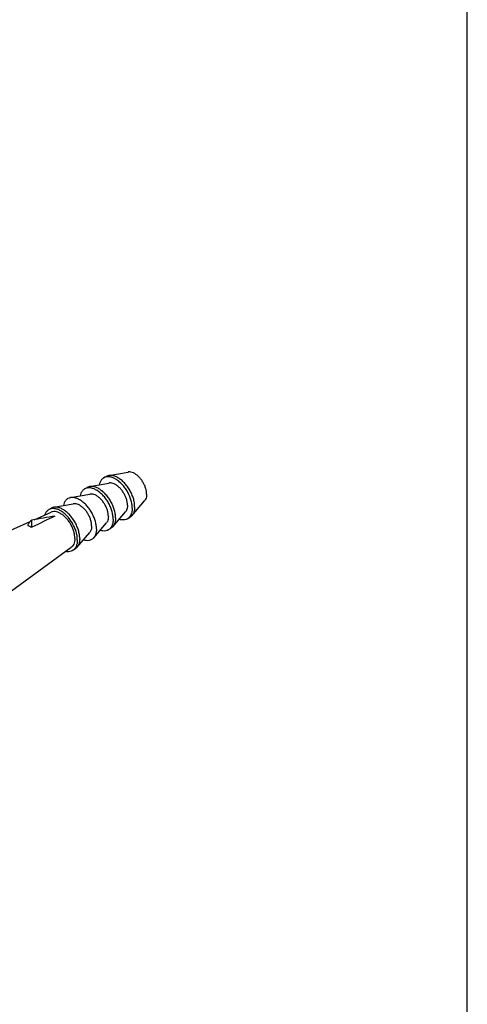
# Model space of a CAD drawing. Units: millimetres. Extents: x 0 to 297, y 0 to 420.
# Drawn here: x 284 to 297, y 238 to 267 of the extents above; entities that cross this region are included whole.
import ezdxf

# ---------------------------------------------------------------- set-up
doc = ezdxf.new("R2010")
doc.units = ezdxf.units.MM
doc.header["$LTSCALE"] = 27.377778
doc.layers.get('0').update_dxf_attribs({"linetype": 'CONTINUOUS'})
doc.layers.add('02___PRT_ALL_AXES', color=7, linetype='CONTINUOUS')

msp = doc.modelspace()

# ---------------------------------------------------------------- linework, layer by layer
at = {"color": 7, "linetype": 'Continuous'}
for p, q in [((297, 0), (297, 420)), ((284.1143, 251.6808), (284.1143, 251.8904))]:
    msp.add_line(p, q, dxfattribs=at)
for centre, radius, start, end in [((407.5797, 0.1749), 280.1766, 115.991765, 116.146635), ((298.2571, 175.7336), 77.4589, 100.008997, 100.520373)]:
    msp.add_arc(centre, radius, start, end, dxfattribs=at)
for points, start_tangent, end_tangent in [([(284.1143, 251.8904), (284.0604, 251.8522), (284.0181, 251.7974), (284.0029, 251.7673), (283.9906, 251.7342)], (-0.8948261, -0.4464148), (-0.3024284, -0.9531721)), ([(283.9906, 251.7342), (284.052, 251.7123), (284.1143, 251.6808)], (0.9627584, -0.2703633), (0.8660303, -0.4999915))]:
    msp.add_spline(points, degree=3, dxfattribs=dict(at, start_tangent=start_tangent, end_tangent=end_tangent))
at = {"layer": '02___PRT_ALL_AXES', "color": 7, "linetype": 'Continuous'}
for p, q in [((286.2392, 253.1415), (286.3099, 253.1824)), ((286.3878, 253.2107), (286.3099, 253.1824)), ((286.3878, 253.2107), (286.9605, 253.3152)), ((285.6735, 252.8149), (285.7442, 252.8558)), ((285.8221, 252.8841), (285.7442, 252.8558)), ((285.8221, 252.8841), (286.3948, 252.9886)), ((285.2564, 252.5575), (285.8291, 252.662)), ((284.7615, 252.2717), (284.6835, 252.2434)), ((284.7615, 252.2717), (285.3342, 252.3762)), ((287.0734, 252.0232), (287.4502, 252.467)), ((284.1798, 251.9025), (284.6817, 252.1256)), ((284.6128, 252.2026), (284.6835, 252.2434)), ((286.5077, 251.6967), (286.8845, 252.1404)), ((286.9391, 251.9291), (287.0099, 251.9699)), ((287.0734, 252.0232), (287.0099, 251.9699)), ((282.5139, 251.1622), (284.0575, 251.8482)), ((285.942, 251.3701), (286.3188, 251.8138)), ((286.5077, 251.6967), (286.4442, 251.6433)), ((285.447, 251.0843), (285.8238, 251.528)), ((286.3735, 251.6025), (286.4442, 251.6433)), ((283.3623, 249.6927), (285.2805, 251.0883)), ((285.3128, 250.9901), (285.3835, 251.031)), ((285.447, 251.0843), (285.3835, 251.031))]:
    msp.add_line(p, q, dxfattribs=at)
for points, start_tangent, end_tangent in [([(286.2392, 253.1415), (286.1776, 253.0905), (286.1319, 253.0181), (286.1055, 252.9361)], (-0.8660295, -0.4999929), (-0.2068267, -0.9783776)), ([(287.0841, 252.2495), (287.0746, 252.3665), (287.0464, 252.49), (287.0007, 252.6152), (286.9392, 252.7374), (286.8641, 252.8518), (286.7786, 252.954), (286.6857, 253.0401), (286.5892, 253.1069), (286.4926, 253.1516), (286.3997, 253.1727), (286.3142, 253.1693), (286.2392, 253.1415)], (0, 1), (-0.8660295, -0.4999929)), ([(287.1548, 252.2904), (287.1453, 252.4074), (287.1172, 252.5308), (287.0714, 252.6561), (287.0099, 252.7782), (286.9349, 252.8926), (286.8493, 252.9948), (286.7564, 253.081), (286.6599, 253.1477), (286.5633, 253.1925), (286.4704, 253.2135), (286.3878, 253.2107)], (0, 1), (-0.9836542, -0.1800677)), ([(287.5084, 252.6578), (287.5007, 252.7471), (287.4778, 252.8415), (287.4409, 252.9367), (287.3914, 253.0287), (287.3316, 253.1134), (287.2641, 253.1871), (287.1918, 253.2466), (287.1179, 253.2893), (287.0456, 253.3133), (286.9781, 253.3175), (286.9605, 253.3151)], (0, 1), (-0.9836717, -0.1799722)), ([(286.5184, 251.923), (286.5089, 252.0399), (286.4808, 252.1634), (286.435, 252.2887), (286.3735, 252.4108), (286.2985, 252.5252), (286.2129, 252.6274), (286.12, 252.7135), (286.0235, 252.7803), (285.9269, 252.825), (285.834, 252.8461), (285.7485, 252.8427), (285.6735, 252.8149)], (0, 1), (-0.8660295, -0.4999929)), ([(286.5892, 251.9638), (286.5796, 252.0808), (286.5515, 252.2043), (286.5057, 252.3295), (286.4442, 252.4516), (286.3692, 252.566), (286.2836, 252.6682), (286.1907, 252.7544), (286.0942, 252.8211), (285.9976, 252.8659), (285.9048, 252.8869), (285.8221, 252.8841)], (0, 1), (-0.9836542, -0.1800677)), ([(286.9427, 252.3312), (286.935, 252.4205), (286.9121, 252.5149), (286.8752, 252.6101), (286.8257, 252.7021), (286.7659, 252.7868), (286.6984, 252.8605), (286.6261, 252.92), (286.5522, 252.9627), (286.4799, 252.9867), (286.4124, 252.9909), (286.3949, 252.9886)], (0, 1), (-0.9836717, -0.1799722)), ([(285.2564, 252.5575), (285.2535, 252.5569), (285.1785, 252.5292), (285.1169, 252.4781), (285.0712, 252.4057), (285.0449, 252.3238)], (-0.9836423, -0.1801325), (-0.2068267, -0.9783776)), ([(286.0235, 251.6372), (286.014, 251.7542), (285.9858, 251.8777), (285.9401, 252.0029), (285.8785, 252.125), (285.8035, 252.2394), (285.7179, 252.3416), (285.6251, 252.4278), (285.5285, 252.4945), (285.4319, 252.5393), (285.3391, 252.5604), (285.2564, 252.5575)], (0, 1), (-0.9836423, -0.1801325)), ([(285.6735, 252.8149), (285.6119, 252.7639), (285.5662, 252.6915), (285.5398, 252.6096)], (-0.8660295, -0.4999929), (-0.2068267, -0.9783776)), ([(286.377, 252.0046), (286.3693, 252.0939), (286.3465, 252.1883), (286.3095, 252.2835), (286.26, 252.3755), (286.2002, 252.4602), (286.1327, 252.5339), (286.0604, 252.5934), (285.9865, 252.6361), (285.9142, 252.6601), (285.8467, 252.6643), (285.8292, 252.662)], (0, 1), (-0.9836717, -0.1799722)), ([(287.5084, 252.6578), (287.5007, 252.5774), (287.4778, 252.5094), (287.4502, 252.467)], (0, -1), (-0.647245, -0.762282)), ([(285.5285, 251.3514), (285.519, 251.4684), (285.4908, 251.5919), (285.4451, 251.7171), (285.3835, 251.8393), (285.3085, 251.9536), (285.2229, 252.0559), (285.1301, 252.142), (285.0335, 252.2087), (284.937, 252.2535), (284.8441, 252.2746), (284.7615, 252.2717)], (0, 1), (-0.9836542, -0.1800677)), ([(285.882, 251.7188), (285.8743, 251.8082), (285.8515, 251.9025), (285.8145, 251.9978), (285.7651, 252.0898), (285.7053, 252.1744), (285.6377, 252.2481), (285.5655, 252.3076), (285.4915, 252.3503), (285.4192, 252.3743), (285.3517, 252.3786), (285.3342, 252.3762)], (0, 1), (-0.9836717, -0.1799722)), ([(286.9427, 252.3312), (286.935, 252.2508), (286.9121, 252.1828), (286.8845, 252.1404)], (0, -1), (-0.647245, -0.762282)), ([(287.1548, 252.2904), (287.1453, 252.1844), (287.1172, 252.0934), (287.0734, 252.0232)], (0, -1), (-0.6477613, -0.7618433)), ([(284.6128, 252.2026), (284.5513, 252.1515), (284.5055, 252.0791), (284.4915, 252.0431)], (-0.8660295, -0.4999929), (-0.3141885, -0.9493606)), ([(285.4578, 251.3106), (285.4483, 251.4276), (285.4201, 251.5511), (285.3744, 251.6763), (285.3128, 251.7984), (285.2378, 251.9128), (285.1522, 252.015), (285.0594, 252.1012), (284.9628, 252.1679), (284.8662, 252.2127), (284.7734, 252.2338), (284.6878, 252.2303), (284.6128, 252.2026)], (0, 1), (-0.8660295, -0.4999929)), ([(285.3871, 251.3514), (285.3789, 251.4517), (285.3548, 251.5575), (285.3156, 251.6649), (285.2628, 251.7696), (285.1985, 251.8676), (285.1252, 251.9552), (285.0456, 252.0291), (284.9628, 252.0863), (284.88, 252.1246), (284.8005, 252.1427), (284.7271, 252.1398), (284.6816, 252.1255)], (0, 1), (-0.9141704, -0.40533)), ([(286.377, 252.0046), (286.3693, 251.9242), (286.3465, 251.8562), (286.3188, 251.8138)], (0, -1), (-0.647245, -0.762282)), ([(287.0007, 251.9802), (286.9391, 251.9291)], (-0.6565283, -0.7543014), (-0.8660295, -0.4999929)), ([(287.0841, 252.2495), (287.0746, 252.1435), (287.0464, 252.0526), (287.0007, 251.9802)], (0, -1), (-0.6565283, -0.7543014)), ([(285.882, 251.7188), (285.8743, 251.6384), (285.8515, 251.5704), (285.8238, 251.528)], (0, -1), (-0.647245, -0.762282)), ([(286.5184, 251.923), (286.5089, 251.8169), (286.4808, 251.726), (286.435, 251.6536)], (0, -1), (-0.6565283, -0.7543014)), ([(286.5892, 251.9638), (286.5796, 251.8578), (286.5515, 251.7668), (286.5077, 251.6967)], (0, -1), (-0.6477613, -0.7618433)), ([(286.9391, 251.9291), (286.8641, 251.9013), (286.7786, 251.8979), (286.6945, 251.9161)], (-0.8660295, -0.4999929), (-0.9507294, 0.310022)), ([(286.0235, 251.6372), (286.014, 251.5312), (285.9858, 251.4402), (285.942, 251.37)], (0, -1), (-0.6478114, -0.7618007)), ([(286.3735, 251.6025), (286.2985, 251.5747), (286.2129, 251.5713), (286.1288, 251.5895)], (-0.8660295, -0.4999929), (-0.9507294, 0.310022)), ([(286.435, 251.6536), (286.3735, 251.6025)], (-0.6565283, -0.7543014), (-0.8660295, -0.4999929)), ([(285.3871, 251.3514), (285.3789, 251.2605), (285.3548, 251.1826), (285.3156, 251.1205), (285.2805, 251.0883)], (0, -1), (-0.8081182, -0.5890203)), ([(285.4578, 251.3106), (285.4483, 251.2046), (285.4201, 251.1136), (285.3744, 251.0412)], (0, -1), (-0.6565283, -0.7543014)), ([(285.5285, 251.3514), (285.519, 251.2454), (285.4908, 251.1544), (285.447, 251.0843)], (0, -1), (-0.6477613, -0.7618433)), ([(285.942, 251.37), (285.9401, 251.3678), (285.8785, 251.3167), (285.8035, 251.289), (285.7179, 251.2855), (285.6338, 251.3037)], (-0.6478114, -0.7618007), (-0.9507294, 0.310022)), ([(285.3128, 250.9901), (285.2378, 250.9624), (285.1522, 250.959), (285.114, 250.9648)], (-0.8660295, -0.4999929), (-0.9792592, 0.2026113)), ([(285.3744, 251.0412), (285.3128, 250.9901)], (-0.6565283, -0.7543014), (-0.8660295, -0.4999929))]:
    msp.add_spline(points, degree=3, dxfattribs=dict(at, start_tangent=start_tangent, end_tangent=end_tangent))

doc.saveas('drawing.dxf')
